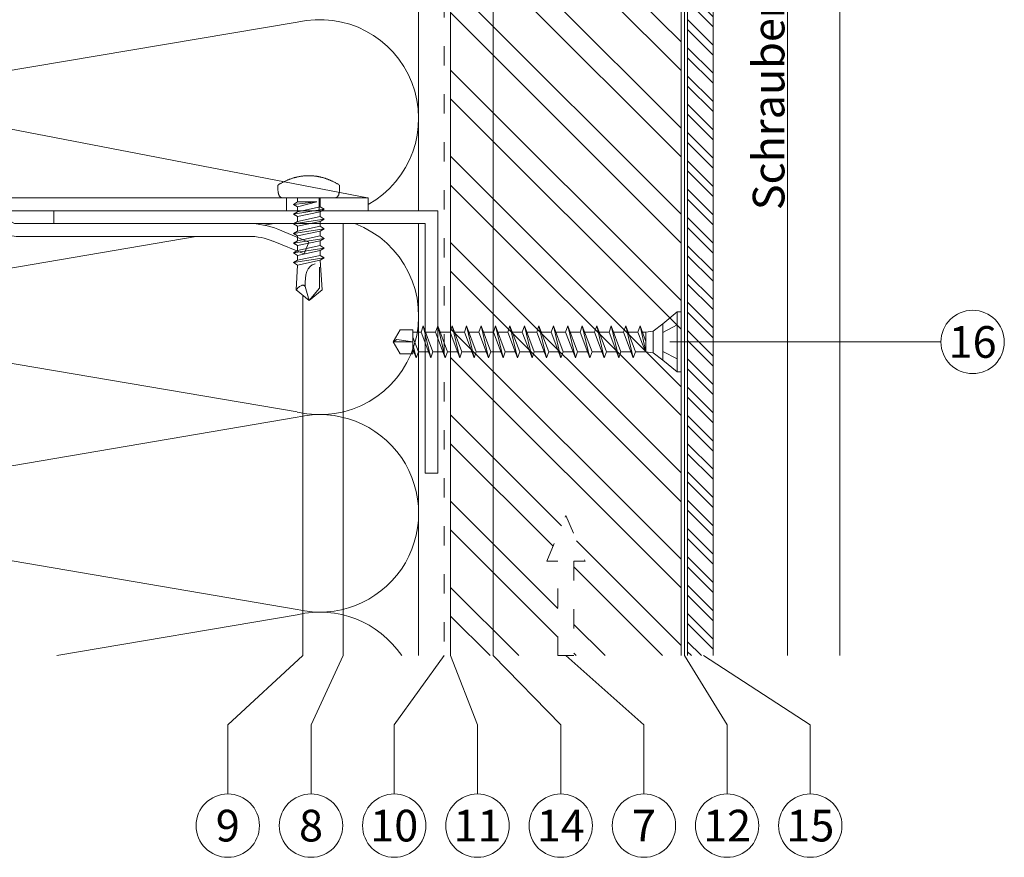
# Model space of a CAD drawing. Units: millimetres. Extents: x -1685 to 11636, y 4 to 6486.
# Drawn here: x 8417 to 8571, y 253 to 383 of the extents above; entities that cross this region are included whole.
import ezdxf

# ---------------------------------------------------------------- set-up
doc = ezdxf.new("R2010")
doc.units = ezdxf.units.MM
doc.linetypes.add('ACAD_ISO03W100', pattern=[30, 12, -18])
for name, color, linetype, lineweight in [('Bemassung', 3, 'Continuous', 5), ('Dämmung', 30, 'Continuous', 5), ('EPDM', 47, 'Continuous', 13), ('Fassadenbekleidung', 251, 'Continuous', 13), ('Fassadenbekleidung_Schraffur', 251, 'Continuous', 5), ('Hinterlüftung', 140, 'Continuous', 13), ('Holz', 20, 'Continuous', 13), ('Holz_Schraffur', 20, 'Continuous', 5), ('Legende', 251, 'Continuous', 5), ('Profil-T', 1, 'Continuous', 13), ('Schraube', 163, 'Continuous', 5), ('Spidi-max', 6, 'Continuous', 15), ('Spidi-max-Verbindungsschraube', 6, 'Continuous', 15), ('Windbremsfolie', 3, 'Continuous', 13)]:
    doc.layers.add(name, color=color, linetype=linetype, lineweight=lineweight)
doc.layers.add('Text_DE', color=7, linetype='Continuous')
doc.styles.add('Text-H3', font='arial.ttf', dxfattribs={"height": 3})
doc.styles.add('Text-H5', font='arial.ttf', dxfattribs={"height": 5})

# ---------------------------------------------------------------- blocks, each defined once
blk = doc.blocks.new('A$C06AD7D64')
at = {"layer": 'Spidi-max'}
for p, q in [((28.85, -2), (28.85, -12.8)), ((28.85, -12.8), (-28.85, -12.8)), ((-38.35, -22.3), (-38.35, -54)), ((-53.96, -52.6), (-51.55, -50.8)), ((-51.15, -53), (-52.75, -54.2)), ((-55.15, -91.36), (-55.15, -55.03)), ((-53.15, -55.03), (-53.15, -91.36)), ((-38.35, -54), (-49.15, -109.9)), ((-57.89, -100.01), (-55.9, -95.16)), ((-54.05, -95.92), (-56.04, -100.77)), ((-56.04, -100.77), (-57.89, -100.01)), ((-49.15, -109.9), (-49.15, -106.37))]:
    blk.add_line(p, q, dxfattribs=at)
blk.add_lwpolyline([(-28.85, 0), (28.85, 0), (28.85, -2), (-28.85, -2, 0.414214), (-49.15, -22.3), (-49.15, -110), (-51.15, -110), (-51.15, -22.3, -0.414214)], format="xyb", close=True, dxfattribs=at)
for points in [[(-38.35, -54), (-49.15, -54)], [(-49.15, -97.25), (-51.15, -97.25)], [(-49.15, -102.35), (-51.15, -102.35)]]:
    blk.add_lwpolyline(points, dxfattribs=at)
for centre, radius, start, end in [((-28.85, -22.3), 9.5, 90, 180), ((-52.15, -50), 1, 307, 0), ((-52.15, -55), 3, 127, 182), ((-52.15, -55), 1, 127, 182), ((-65.15, -91.36), 10, 337.7, 0), ((-65.15, -91.36), 12, 337.7, 0)]:
    blk.add_arc(centre, radius, start, end, dxfattribs=at)
blk = doc.blocks.new('A$C74911816')
at = {"layer": 'Spidi-max'}
for p, q in [((-57.89, -100.01), (-55.9, -95.16)), ((-54.05, -95.92), (-56.04, -100.77)), ((-56.04, -100.77), (-57.89, -100.01))]:
    blk.add_line(p, q, dxfattribs=at)
for points in [[(-49.15, -97.25), (-51.15, -97.25)], [(-49.15, -102.35), (-51.15, -102.35)]]:
    blk.add_lwpolyline(points, dxfattribs=at)
for radius in [10, 12]:
    blk.add_arc((-65.15, -91.36), radius, 337.7, 0, dxfattribs=at)
blk.add_blockref('A$C06AD7D64', (0, 0), dxfattribs=at)
blk = doc.blocks.new('A$C04CE60EF')
at = {"layer": 'Spidi-max-Verbindungsschraube'}
for points in [[(0.41, 4.63), (0.41, 4.63), (0.37, 4.61), (0.37, 4.61)], [(0.46, 4.66), (0.46, 4.66), (0.41, 4.63), (0.41, 4.63)], [(0.51, 4.68), (0.51, 4.68), (0.46, 4.66), (0.46, 4.66)], [(0.56, 4.69), (0.56, 4.69), (0.51, 4.68), (0.51, 4.68)], [(0.61, 4.71), (0.61, 4.71), (0.56, 4.69), (0.56, 4.69)], [(0.67, 4.73), (0.67, 4.73), (0.61, 4.71), (0.61, 4.71)], [(0.73, 4.74), (0.73, 4.74), (0.67, 4.73), (0.67, 4.73)], [(0.79, 4.75), (0.79, 4.75), (0.73, 4.74), (0.73, 4.74)], [(0.85, 4.76), (0.85, 4.76), (0.79, 4.75), (0.79, 4.75)], [(0.92, 4.78), (0.92, 4.78), (0.85, 4.76), (0.85, 4.76)], [(0.99, 4.79), (0.99, 4.79), (0.92, 4.78), (0.92, 4.78)], [(1.06, 4.79), (1.06, 4.79), (0.99, 4.79), (0.99, 4.79)], [(1.14, 4.8), (1.14, 4.8), (1.06, 4.79), (1.06, 4.79)], [(1.22, 4.81), (1.22, 4.81), (1.14, 4.8), (1.14, 4.8)], [(1.29, 4.81), (1.29, 4.81), (1.22, 4.81), (1.22, 4.81)], [(1.38, 4.81), (1.38, 4.81), (1.29, 4.81), (1.29, 4.81)], [(1.46, 4.82), (1.46, 4.82), (1.38, 4.81), (1.38, 4.81)], [(1.55, 4.82), (1.55, 4.82), (1.46, 4.82), (1.46, 4.82)], [(1.64, 4.82), (1.64, 4.82), (1.55, 4.82), (1.55, 4.82)], [(1.73, 4.81), (1.73, 4.81), (1.64, 4.82), (1.64, 4.82)], [(1.82, 4.81), (1.82, 4.81), (1.73, 4.81), (1.73, 4.81)], [(1.92, 4.81), (1.92, 4.81), (1.82, 4.81), (1.82, 4.81)], [(2.02, 4.8), (2.02, 4.8), (1.92, 4.81), (1.92, 4.81)], [(2.07, 4.71), (2.07, 4.71), (2.02, 4.8), (2.02, 4.8)], [(2.13, 4.63), (2.13, 4.63), (2.07, 4.71), (2.07, 4.71)], [(2.18, 4.54), (2.18, 4.54), (2.13, 4.63), (2.13, 4.63)], [(0.01, 4.13), (0.01, 4.13), (0, 4.09), (0, 4.09)], [(0, 4.09), (0, 4.09), (0, 4.04), (0, 4.04)], [(0, -4.04), (0, -4.04), (0, 4.04), (0, 4.04)], [(0.02, 4.21), (0.02, 4.21), (0.01, 4.17), (0.01, 4.17)], [(0.01, 4.17), (0.01, 4.17), (0.01, 4.13), (0.01, 4.13)], [(0.03, 4.25), (0.03, 4.25), (0.02, 4.21), (0.02, 4.21)], [(0.05, 4.28), (0.05, 4.28), (0.03, 4.25), (0.03, 4.25)], [(0.06, 4.32), (0.06, 4.32), (0.05, 4.28), (0.05, 4.28)], [(0.08, 4.35), (0.08, 4.35), (0.06, 4.32), (0.06, 4.32)], [(0.1, 4.39), (0.1, 4.39), (0.08, 4.35), (0.08, 4.35)], [(0.13, 4.42), (0.13, 4.42), (0.1, 4.39), (0.1, 4.39)], [(0.15, 4.45), (0.15, 4.45), (0.13, 4.42), (0.13, 4.42)], [(0.18, 4.48), (0.18, 4.48), (0.15, 4.45), (0.15, 4.45)], [(0.21, 4.51), (0.21, 4.51), (0.18, 4.48), (0.18, 4.48)], [(0.25, 4.54), (0.25, 4.54), (0.21, 4.51), (0.21, 4.51)], [(0.29, 4.56), (0.29, 4.56), (0.25, 4.54), (0.25, 4.54)], [(0.32, 4.59), (0.32, 4.59), (0.29, 4.56), (0.29, 4.56)], [(0.37, 4.61), (0.37, 4.61), (0.32, 4.59), (0.32, 4.59)], [(2.22, 4.46), (2.22, 4.46), (2.18, 4.54), (2.18, 4.54)], [(2.27, 4.37), (2.27, 4.37), (2.22, 4.46), (2.22, 4.46)], [(2.32, 4.28), (2.32, 4.28), (2.27, 4.37), (2.27, 4.37)], [(2.37, 4.2), (2.37, 4.2), (2.32, 4.28), (2.32, 4.28)], [(2.41, 4.11), (2.41, 4.11), (2.37, 4.2), (2.37, 4.2)], [(2.46, 4.02), (2.46, 4.02), (2.41, 4.11), (2.41, 4.11)], [(2.5, 3.93), (2.5, 3.93), (2.46, 4.02), (2.46, 4.02)], [(2.54, 3.85), (2.54, 3.85), (2.5, 3.93), (2.5, 3.93)], [(2.58, 3.76), (2.58, 3.76), (2.54, 3.85), (2.54, 3.85)], [(2.62, 3.67), (2.62, 3.67), (2.58, 3.76), (2.58, 3.76)], [(2.66, 3.59), (2.66, 3.59), (2.62, 3.67), (2.62, 3.67)], [(2.7, 3.5), (2.7, 3.5), (2.66, 3.59), (2.66, 3.59)], [(2.74, 3.42), (2.74, 3.42), (2.7, 3.5), (2.7, 3.5)], [(2.78, 3.33), (2.78, 3.33), (2.74, 3.42), (2.74, 3.42)], [(2.81, 3.24), (2.81, 3.24), (2.78, 3.33), (2.78, 3.33)], [(2.85, 3.16), (2.85, 3.16), (2.81, 3.24), (2.81, 3.24)], [(2.88, 3.07), (2.88, 3.07), (2.85, 3.16), (2.85, 3.16)], [(-16, -0.07), (-16, -0.07), (-14.36, 1.96), (-14.36, 1.96)], [(-14.36, 1.96), (-14.36, 1.96), (-10.49, 1.77), (-10.49, 1.77)], [(-14.2, 1.81), (-14.2, 1.81), (-14.35, 1.95), (-14.35, 1.95)], [(-14.07, 1.68), (-14.07, 1.68), (-14.2, 1.81), (-14.2, 1.81)], [(-13.95, 1.55), (-13.95, 1.55), (-14.07, 1.68), (-14.07, 1.68)], [(-13.85, 1.43), (-13.85, 1.43), (-13.95, 1.55), (-13.95, 1.55)], [(-10.11, 2.4), (-10.11, 2.4), (-10.49, 1.77), (-10.49, 1.77)], [(-9.73, -1.77), (-9.73, -1.77), (-10.49, 1.77), (-10.49, 1.77)], [(-10.11, 2.4), (-10.11, 2.4), (-9.73, 1.77), (-9.73, 1.77)], [(-9.35, -2.4), (-9.35, -2.4), (-10.11, 2.4), (-10.11, 2.4)], [(-8.97, -1.77), (-8.97, -1.77), (-9.73, 1.77), (-9.73, 1.77)], [(-8.97, 1.77), (-8.97, 1.77), (-9.73, 1.77), (-9.73, 1.77)], [(-8.59, 2.4), (-8.59, 2.4), (-8.97, 1.77), (-8.97, 1.77)], [(-8.21, -1.77), (-8.21, -1.77), (-8.97, 1.77), (-8.97, 1.77)], [(-8.59, 2.4), (-8.59, 2.4), (-8.21, 1.77), (-8.21, 1.77)], [(-7.83, -2.4), (-7.83, -2.4), (-8.59, 2.4), (-8.59, 2.4)], [(-8.21, 1.77), (-8.21, 1.77), (-7.45, -1.77), (-7.45, -1.77)], [(-7.45, 1.77), (-7.45, 1.77), (-8.21, 1.77), (-8.21, 1.77)], [(-7.08, 2.4), (-7.08, 2.4), (-7.45, 1.77), (-7.45, 1.77)], [(-6.7, -1.77), (-6.7, -1.77), (-7.45, 1.77), (-7.45, 1.77)], [(-7.08, 2.4), (-7.08, 2.4), (-6.7, 1.77), (-6.7, 1.77)], [(-6.32, -2.4), (-6.32, -2.4), (-7.08, 2.4), (-7.08, 2.4)], [(-6.7, 1.77), (-6.7, 1.77), (-5.94, -1.77), (-5.94, -1.77)], [(-5.94, 1.77), (-5.94, 1.77), (-6.7, 1.77), (-6.7, 1.77)], [(-5.56, 2.4), (-5.56, 2.4), (-5.94, 1.77), (-5.94, 1.77)], [(-5.94, 1.77), (-5.94, 1.77), (-5.18, -1.77), (-5.18, -1.77)], [(-5.56, 2.4), (-5.56, 2.4), (-5.18, 1.77), (-5.18, 1.77)], [(-4.8, -2.4), (-4.8, -2.4), (-5.56, 2.4), (-5.56, 2.4)], [(-4.42, -1.77), (-4.42, -1.77), (-5.18, 1.77), (-5.18, 1.77)], [(-4.42, 1.77), (-4.42, 1.77), (-5.18, 1.77), (-5.18, 1.77)], [(-4.04, 2.4), (-4.04, 2.4), (-4.42, 1.77), (-4.42, 1.77)], [(-3.66, -1.77), (-3.66, -1.77), (-4.42, 1.77), (-4.42, 1.77)], [(-4.04, 2.4), (-4.04, 2.4), (-3.66, 1.77), (-3.66, 1.77)], [(-3.29, -2.4), (-3.29, -2.4), (-4.04, 2.4), (-4.04, 2.4)], [(-3.66, 1.77), (-3.66, 1.77), (-2.91, -1.77), (-2.91, -1.77)], [(-2.91, 1.77), (-2.91, 1.77), (-3.66, 1.77), (-3.66, 1.77)], [(-2.53, 2.4), (-2.53, 2.4), (-2.91, 1.77), (-2.91, 1.77)], [(-2.15, -1.77), (-2.15, -1.77), (-2.91, 1.77), (-2.91, 1.77)], [(-2.53, 2.4), (-2.53, 2.4), (-2.15, 1.77), (-2.15, 1.77)], [(-1.77, -2.4), (-1.77, -2.4), (-2.53, 2.4), (-2.53, 2.4)], [(-2.15, 1.77), (-2.15, 1.77), (-1.39, -1.77), (-1.39, -1.77)], [(-1.39, 1.77), (-1.39, 1.77), (-2.15, 1.77), (-2.15, 1.77)], [(-1.01, 2.4), (-1.01, 2.4), (-1.39, 1.77), (-1.39, 1.77)], [(-1.39, 1.77), (-1.39, 1.77), (-0.63, -1.26), (-0.63, -1.26)], [(-0.63, 1.77), (-0.63, 1.77), (-1.01, 2.4), (-1.01, 2.4)], [(-0.63, -1.26), (-0.63, -1.26), (-1.01, 2.4), (-1.01, 2.4)], [(0, 1.77), (0, 1.77), (-0.63, 1.77), (-0.63, 1.77)], [(-0.63, 1.77), (-0.63, 1.77), (-0.63, -1.26), (-0.63, -1.26)], [(2.91, 2.98), (2.91, 2.98), (2.88, 3.07), (2.88, 3.07)], [(2.95, 2.9), (2.95, 2.9), (2.91, 2.98), (2.91, 2.98)], [(2.98, 2.81), (2.98, 2.81), (2.95, 2.9), (2.95, 2.9)], [(3.01, 2.72), (3.01, 2.72), (2.98, 2.81), (2.98, 2.81)], [(3.04, 2.64), (3.04, 2.64), (3.01, 2.72), (3.01, 2.72)], [(3.07, 2.55), (3.07, 2.55), (3.04, 2.64), (3.04, 2.64)], [(3.09, 2.46), (3.09, 2.46), (3.07, 2.55), (3.07, 2.55)], [(3.12, 2.38), (3.12, 2.38), (3.09, 2.46), (3.09, 2.46)], [(3.14, 2.29), (3.14, 2.29), (3.12, 2.38), (3.12, 2.38)], [(3.17, 2.2), (3.17, 2.2), (3.14, 2.29), (3.14, 2.29)], [(3.19, 2.12), (3.19, 2.12), (3.17, 2.2), (3.17, 2.2)], [(3.21, 2.03), (3.21, 2.03), (3.19, 2.12), (3.19, 2.12)], [(3.24, 1.95), (3.24, 1.95), (3.21, 2.03), (3.21, 2.03)], [(3.26, 1.86), (3.26, 1.86), (3.24, 1.95), (3.24, 1.95)], [(3.28, 1.77), (3.28, 1.77), (3.26, 1.86), (3.26, 1.86)], [(3.3, 1.69), (3.3, 1.69), (3.28, 1.77), (3.28, 1.77)], [(3.32, 1.6), (3.32, 1.6), (3.3, 1.69), (3.3, 1.69)], [(3.33, 1.51), (3.33, 1.51), (3.32, 1.6), (3.32, 1.6)], [(-16, -0.07), (-16, -0.07), (-13.85, 0.57), (-13.85, 0.57)], [(-13.77, 1.31), (-13.77, 1.31), (-13.85, 1.43), (-13.85, 1.43)], [(-13.85, 0.57), (-13.85, 0.57), (-13.77, 0.62), (-13.77, 0.62)], [(-13.85, 0.57), (-12.01, 0.6), (-10.59, 0.29), (-10.31, -0.99)], [(-13.85, 0.56), (-13.85, 0.56), (-13.75, 0.58), (-13.75, 0.58)], [(-13.71, 1.2), (-13.71, 1.2), (-13.77, 1.31), (-13.77, 1.31)], [(-13.77, 0.62), (-13.77, 0.62), (-13.71, 0.68), (-13.71, 0.68)], [(-13.75, 0.58), (-13.75, 0.58), (-13.65, 0.59), (-13.65, 0.59)], [(-13.66, 1.1), (-13.66, 1.1), (-13.71, 1.2), (-13.71, 1.2)], [(-13.71, 0.68), (-13.71, 0.68), (-13.66, 0.75), (-13.66, 0.75)], [(-13.63, 1), (-13.63, 1), (-13.66, 1.1), (-13.66, 1.1)], [(-13.66, 0.75), (-13.66, 0.75), (-13.63, 0.83), (-13.63, 0.83)], [(-13.65, 0.59), (-13.65, 0.59), (-13.55, 0.6), (-13.55, 0.6)], [(-13.62, 0.92), (-13.62, 0.92), (-13.63, 1), (-13.63, 1)], [(-13.63, 0.83), (-13.63, 0.83), (-13.62, 0.92), (-13.62, 0.92)], [(3.35, 1.43), (3.35, 1.43), (3.33, 1.51), (3.33, 1.51)], [(3.36, 1.34), (3.36, 1.34), (3.35, 1.43), (3.35, 1.43)], [(3.38, 1.25), (3.38, 1.25), (3.36, 1.34), (3.36, 1.34)], [(3.39, 1.17), (3.39, 1.17), (3.38, 1.25), (3.38, 1.25)], [(3.4, 1.08), (3.4, 1.08), (3.39, 1.17), (3.39, 1.17)], [(3.41, 0.99), (3.41, 0.99), (3.4, 1.08), (3.4, 1.08)], [(3.42, 0.91), (3.42, 0.91), (3.41, 0.99), (3.41, 0.99)], [(3.43, 0.82), (3.43, 0.82), (3.42, 0.91), (3.42, 0.91)], [(3.44, 0.73), (3.44, 0.73), (3.43, 0.82), (3.43, 0.82)], [(3.45, 0.65), (3.45, 0.65), (3.44, 0.73), (3.44, 0.73)], [(3.46, 0.56), (3.46, 0.56), (3.45, 0.65), (3.45, 0.65)], [(3.46, 0.48), (3.46, 0.48), (3.46, 0.56), (3.46, 0.56)], [(3.47, 0.39), (3.47, 0.39), (3.46, 0.48), (3.46, 0.48)], [(3.47, 0.3), (3.47, 0.3), (3.47, 0.39), (3.47, 0.39)], [(3.47, 0.21), (3.47, 0.21), (3.47, 0.3), (3.47, 0.3)], [(3.47, 0.13), (3.47, 0.13), (3.47, 0.21), (3.47, 0.21)], [(3.47, 0.04), (3.47, 0.04), (3.47, 0.13), (3.47, 0.13)], [(3.47, -0.05), (3.47, -0.05), (3.47, 0.04), (3.47, 0.04)], [(-16, -0.07), (-16, -0.07), (-14.36, -2.09), (-14.36, -2.09)], [(-16, -0.07), (-16, -0.07), (-14.1, -1.71), (-14.1, -1.71)], [(3.32, -1.6), (3.32, -1.6), (3.33, -1.52), (3.33, -1.52)], [(3.33, -1.52), (3.33, -1.52), (3.35, -1.43), (3.35, -1.43)], [(3.35, -1.43), (3.35, -1.43), (3.36, -1.34), (3.36, -1.34)], [(3.36, -1.34), (3.36, -1.34), (3.38, -1.26), (3.38, -1.26)], [(3.38, -1.26), (3.38, -1.26), (3.39, -1.17), (3.39, -1.17)], [(3.39, -1.17), (3.39, -1.17), (3.4, -1.08), (3.4, -1.08)], [(3.4, -1.08), (3.4, -1.08), (3.41, -1), (3.41, -1)], [(3.41, -1), (3.41, -1), (3.42, -0.91), (3.42, -0.91)], [(3.42, -0.91), (3.42, -0.91), (3.43, -0.82), (3.43, -0.82)], [(3.43, -0.82), (3.43, -0.82), (3.44, -0.74), (3.44, -0.74)], [(3.44, -0.74), (3.44, -0.74), (3.45, -0.65), (3.45, -0.65)], [(3.45, -0.65), (3.45, -0.65), (3.46, -0.56), (3.46, -0.56)], [(3.46, -0.48), (3.46, -0.48), (3.47, -0.39), (3.47, -0.39)], [(3.46, -0.56), (3.46, -0.56), (3.46, -0.48), (3.46, -0.48)], [(3.47, -0.13), (3.47, -0.13), (3.47, -0.05), (3.47, -0.05)], [(3.47, -0.22), (3.47, -0.22), (3.47, -0.13), (3.47, -0.13)], [(3.47, -0.3), (3.47, -0.3), (3.47, -0.22), (3.47, -0.22)], [(3.47, -0.39), (3.47, -0.39), (3.47, -0.3), (3.47, -0.3)], [(-14.35, -2.09), (-14.35, -2.09), (-9.73, -1.77), (-9.73, -1.77)], [(-14.1, -1.71), (-14.1, -1.71), (-10.82, -1.71), (-10.82, -1.71)], [(-9.35, -2.4), (-9.35, -2.4), (-9.73, -1.77), (-9.73, -1.77)], [(-9.35, -2.4), (-9.35, -2.4), (-8.97, -1.77), (-8.97, -1.77)], [(-8.21, -1.77), (-8.21, -1.77), (-8.97, -1.77), (-8.97, -1.77)], [(-7.83, -2.4), (-7.83, -2.4), (-8.21, -1.77), (-8.21, -1.77)], [(-7.83, -2.4), (-7.83, -2.4), (-7.45, -1.77), (-7.45, -1.77)], [(-6.7, -1.77), (-6.7, -1.77), (-7.45, -1.77), (-7.45, -1.77)], [(-6.32, -2.4), (-6.32, -2.4), (-6.7, -1.77), (-6.7, -1.77)], [(-5.94, -1.77), (-5.94, -1.77), (-6.32, -2.4), (-6.32, -2.4)], [(-5.18, -1.77), (-5.18, -1.77), (-5.94, -1.77), (-5.94, -1.77)], [(-4.8, -2.4), (-4.8, -2.4), (-5.18, -1.77), (-5.18, -1.77)], [(-4.8, -2.4), (-4.8, -2.4), (-4.42, -1.77), (-4.42, -1.77)], [(-3.66, -1.77), (-3.66, -1.77), (-4.42, -1.77), (-4.42, -1.77)], [(-3.29, -2.4), (-3.29, -2.4), (-3.66, -1.77), (-3.66, -1.77)], [(-3.29, -2.4), (-3.29, -2.4), (-2.91, -1.77), (-2.91, -1.77)], [(-2.15, -1.77), (-2.15, -1.77), (-2.91, -1.77), (-2.91, -1.77)], [(-1.77, -2.4), (-1.77, -2.4), (-2.15, -1.77), (-2.15, -1.77)], [(-1.39, -1.77), (-1.39, -1.77), (-1.77, -2.4), (-1.77, -2.4)], [(0, -1.77), (0, -1.77), (-1.39, -1.77), (-1.39, -1.77)], [(2.85, -3.16), (2.85, -3.16), (2.88, -3.07), (2.88, -3.07)], [(2.88, -3.07), (2.88, -3.07), (2.91, -2.99), (2.91, -2.99)], [(2.91, -2.99), (2.91, -2.99), (2.95, -2.9), (2.95, -2.9)], [(2.95, -2.9), (2.95, -2.9), (2.98, -2.81), (2.98, -2.81)], [(2.98, -2.81), (2.98, -2.81), (3.01, -2.73), (3.01, -2.73)], [(3.01, -2.73), (3.01, -2.73), (3.04, -2.64), (3.04, -2.64)], [(3.04, -2.64), (3.04, -2.64), (3.07, -2.55), (3.07, -2.55)], [(3.07, -2.55), (3.07, -2.55), (3.09, -2.47), (3.09, -2.47)], [(3.09, -2.47), (3.09, -2.47), (3.12, -2.38), (3.12, -2.38)], [(3.12, -2.38), (3.12, -2.38), (3.14, -2.29), (3.14, -2.29)], [(3.14, -2.29), (3.14, -2.29), (3.17, -2.21), (3.17, -2.21)], [(3.17, -2.21), (3.17, -2.21), (3.19, -2.12), (3.19, -2.12)], [(3.19, -2.12), (3.19, -2.12), (3.21, -2.03), (3.21, -2.03)], [(3.21, -2.03), (3.21, -2.03), (3.24, -1.95), (3.24, -1.95)], [(3.24, -1.95), (3.24, -1.95), (3.26, -1.86), (3.26, -1.86)], [(3.26, -1.86), (3.26, -1.86), (3.28, -1.77), (3.28, -1.77)], [(3.28, -1.77), (3.28, -1.77), (3.3, -1.69), (3.3, -1.69)], [(3.3, -1.69), (3.3, -1.69), (3.32, -1.6), (3.32, -1.6)], [(0, -4.09), (0, -4.09), (0, -4.04), (0, -4.04)], [(0.01, -4.13), (0.01, -4.13), (0, -4.09), (0, -4.09)], [(0.01, -4.17), (0.01, -4.17), (0.01, -4.13), (0.01, -4.13)], [(0.02, -4.21), (0.02, -4.21), (0.01, -4.17), (0.01, -4.17)], [(0.03, -4.25), (0.03, -4.25), (0.02, -4.21), (0.02, -4.21)], [(0.05, -4.29), (0.05, -4.29), (0.03, -4.25), (0.03, -4.25)], [(0.06, -4.32), (0.06, -4.32), (0.05, -4.29), (0.05, -4.29)], [(0.08, -4.36), (0.08, -4.36), (0.06, -4.32), (0.06, -4.32)], [(0.1, -4.39), (0.1, -4.39), (0.08, -4.36), (0.08, -4.36)], [(0.13, -4.42), (0.13, -4.42), (0.1, -4.39), (0.1, -4.39)], [(0.15, -4.46), (0.15, -4.46), (0.13, -4.42), (0.13, -4.42)], [(0.18, -4.48), (0.18, -4.48), (0.15, -4.46), (0.15, -4.46)], [(0.21, -4.51), (0.21, -4.51), (0.18, -4.48), (0.18, -4.48)], [(0.25, -4.54), (0.25, -4.54), (0.21, -4.51), (0.21, -4.51)], [(0.29, -4.57), (0.29, -4.57), (0.25, -4.54), (0.25, -4.54)], [(0.32, -4.59), (0.32, -4.59), (0.29, -4.57), (0.29, -4.57)], [(0.37, -4.61), (0.37, -4.61), (0.32, -4.59), (0.32, -4.59)], [(2.13, -4.63), (2.13, -4.63), (2.18, -4.54), (2.18, -4.54)], [(2.18, -4.54), (2.18, -4.54), (2.22, -4.46), (2.22, -4.46)], [(2.22, -4.46), (2.22, -4.46), (2.27, -4.37), (2.27, -4.37)], [(2.27, -4.37), (2.27, -4.37), (2.32, -4.28), (2.32, -4.28)], [(2.32, -4.28), (2.32, -4.28), (2.37, -4.2), (2.37, -4.2)], [(2.37, -4.2), (2.37, -4.2), (2.41, -4.11), (2.41, -4.11)], [(2.41, -4.11), (2.41, -4.11), (2.46, -4.02), (2.46, -4.02)], [(2.46, -4.02), (2.46, -4.02), (2.5, -3.94), (2.5, -3.94)], [(2.5, -3.94), (2.5, -3.94), (2.54, -3.85), (2.54, -3.85)], [(2.54, -3.85), (2.54, -3.85), (2.58, -3.77), (2.58, -3.77)], [(2.58, -3.77), (2.58, -3.77), (2.62, -3.68), (2.62, -3.68)], [(2.62, -3.68), (2.62, -3.68), (2.66, -3.59), (2.66, -3.59)], [(2.66, -3.59), (2.66, -3.59), (2.7, -3.5), (2.7, -3.5)], [(2.7, -3.5), (2.7, -3.5), (2.74, -3.42), (2.74, -3.42)], [(2.74, -3.42), (2.74, -3.42), (2.78, -3.33), (2.78, -3.33)], [(2.78, -3.33), (2.78, -3.33), (2.81, -3.24), (2.81, -3.24)], [(2.81, -3.24), (2.81, -3.24), (2.85, -3.16), (2.85, -3.16)], [(0.41, -4.63), (0.41, -4.63), (0.37, -4.61), (0.37, -4.61)], [(0.46, -4.66), (0.46, -4.66), (0.41, -4.63), (0.41, -4.63)], [(0.51, -4.68), (0.51, -4.68), (0.46, -4.66), (0.46, -4.66)], [(0.56, -4.7), (0.56, -4.7), (0.51, -4.68), (0.51, -4.68)], [(0.61, -4.71), (0.61, -4.71), (0.56, -4.7), (0.56, -4.7)], [(0.67, -4.73), (0.67, -4.73), (0.61, -4.71), (0.61, -4.71)], [(0.73, -4.74), (0.73, -4.74), (0.67, -4.73), (0.67, -4.73)], [(0.79, -4.76), (0.79, -4.76), (0.73, -4.74), (0.73, -4.74)], [(0.85, -4.77), (0.85, -4.77), (0.79, -4.76), (0.79, -4.76)], [(0.92, -4.78), (0.92, -4.78), (0.85, -4.77), (0.85, -4.77)], [(0.99, -4.79), (0.99, -4.79), (0.92, -4.78), (0.92, -4.78)], [(1.06, -4.8), (1.06, -4.8), (0.99, -4.79), (0.99, -4.79)], [(1.14, -4.8), (1.14, -4.8), (1.06, -4.8), (1.06, -4.8)], [(1.22, -4.81), (1.22, -4.81), (1.14, -4.8), (1.14, -4.8)], [(1.29, -4.81), (1.29, -4.81), (1.22, -4.81), (1.22, -4.81)], [(1.38, -4.82), (1.38, -4.82), (1.29, -4.81), (1.29, -4.81)], [(1.46, -4.82), (1.46, -4.82), (1.38, -4.82), (1.38, -4.82)], [(1.55, -4.82), (1.55, -4.82), (1.46, -4.82), (1.46, -4.82)], [(1.64, -4.82), (1.64, -4.82), (1.55, -4.82), (1.55, -4.82)], [(1.73, -4.82), (1.73, -4.82), (1.64, -4.82), (1.64, -4.82)], [(1.82, -4.81), (1.82, -4.81), (1.73, -4.82), (1.73, -4.82)], [(1.92, -4.81), (1.92, -4.81), (1.82, -4.81), (1.82, -4.81)], [(2.02, -4.8), (2.02, -4.8), (1.92, -4.81), (1.92, -4.81)], [(2.02, -4.8), (2.02, -4.8), (2.07, -4.72), (2.07, -4.72)], [(2.07, -4.72), (2.07, -4.72), (2.13, -4.63), (2.13, -4.63)]]:
    blk.add_open_spline(points, degree=3, dxfattribs=at)
blk = doc.blocks.new('A$C2916ee3c')
at = {"layer": 'Schraube'}
for p, q in [((0, 45), (-1.87, 43.89)), ((0, 45), (1.87, 43.89)), ((0, 45), (0.39, 44.42)), ((0, 41.88), (0, 45)), ((-1.87, 41.88), (-1.87, 43.89)), ((0.39, 44.42), (0, 41.88)), ((1.87, 41.88), (1.87, 43.89)), ((-1.87, 41.88), (1.87, 41.88)), ((-1.53, 5.49), (-1.71, 4.37)), ((1.71, 4.37), (1.53, 5.49))]:
    blk.add_line(p, q, dxfattribs=at)
at = {"layer": 'Schraube', "linetype": 'ByBlock'}
for p, q in [((-1.13, 41.88), (-2.5, 41.36)), ((-2.5, 41.36), (-0.32, 41.88)), ((0.74, 41.88), (-1.53, 41.02)), ((1.53, 40.62), (1.53, 41.88)), ((-1.53, 41.02), (-2.5, 41.36)), ((1.53, 40.62), (-2.5, 39.1)), ((-2.5, 39.1), (2.5, 40.28)), ((-1.53, 39.47), (-1.53, 41.02)), ((2.5, 40.28), (-1.53, 38.76)), ((1.53, 40.62), (2.5, 40.28)), ((-1.53, 38.76), (-2.5, 39.1)), ((-1.53, 37.21), (-1.53, 38.76)), ((1.53, 38.36), (1.53, 39.91)), ((1.53, 38.36), (-2.5, 36.84)), ((-2.5, 36.84), (2.5, 38.02)), ((2.5, 38.02), (-1.53, 36.5)), ((1.53, 38.36), (2.5, 38.02)), ((1.53, 36.1), (1.53, 37.66)), ((-1.53, 36.5), (-2.5, 36.84)), ((1.53, 36.1), (-2.5, 34.59)), ((-2.5, 34.59), (2.5, 35.76)), ((-1.53, 34.95), (-1.53, 36.5)), ((2.5, 35.76), (-1.53, 34.25)), ((1.53, 36.1), (2.5, 35.76)), ((1.53, 33.84), (1.53, 35.4)), ((-1.53, 34.25), (-2.5, 34.59)), ((1.53, 33.84), (-2.5, 32.33)), ((-1.53, 32.69), (-1.53, 34.25)), ((1.53, 33.84), (2.5, 33.5)), ((-2.5, 32.33), (2.5, 33.5)), ((-1.53, 31.99), (-2.5, 32.33)), ((2.5, 33.5), (-1.53, 31.99)), ((1.53, 31.59), (1.53, 33.14)), ((1.53, 31.59), (-2.5, 30.07)), ((-2.5, 30.07), (2.5, 31.25)), ((-1.53, 30.43), (-1.53, 31.99)), ((2.5, 31.25), (-1.53, 29.73)), ((1.53, 31.59), (2.5, 31.25)), ((1.53, 29.33), (1.53, 30.88)), ((-1.53, 29.73), (-2.5, 30.07)), ((1.53, 29.33), (-2.5, 27.81)), ((-1.53, 28.17), (-1.53, 29.73)), ((1.53, 29.33), (2.5, 28.99)), ((-2.5, 27.81), (2.5, 28.99)), ((-1.53, 27.47), (-2.5, 27.81)), ((2.5, 28.99), (-1.53, 27.47)), ((1.53, 27.07), (1.53, 28.62)), ((1.53, 27.07), (-2.5, 25.55)), ((-2.5, 25.55), (2.5, 26.73)), ((-1.53, 25.92), (-1.53, 27.47)), ((2.5, 26.73), (-1.53, 25.21)), ((1.53, 27.07), (2.5, 26.73)), ((1.53, 24.81), (1.53, 26.36)), ((-1.53, 25.21), (-2.5, 25.55)), ((1.53, 24.81), (-2.5, 23.29)), ((-1.53, 23.66), (-1.53, 25.21)), ((1.53, 24.81), (2.5, 24.47)), ((-2.5, 23.29), (2.5, 24.47)), ((-1.53, 22.95), (-2.5, 23.29)), ((2.5, 24.47), (-1.53, 22.95)), ((1.53, 22.55), (1.53, 24.11)), ((1.53, 22.55), (-2.5, 21.03)), ((-2.5, 21.03), (2.5, 22.21)), ((-1.53, 21.4), (-1.53, 22.95)), ((2.5, 22.21), (-1.53, 20.69)), ((1.53, 22.55), (2.5, 22.21)), ((1.53, 20.29), (1.53, 21.85)), ((-1.53, 20.69), (-2.5, 21.03)), ((1.53, 20.29), (-2.5, 18.78)), ((-1.53, 19.14), (-1.53, 20.69)), ((1.53, 20.29), (2.5, 19.95)), ((-2.5, 18.78), (2.5, 19.95)), ((-1.53, 18.44), (-2.5, 18.78)), ((2.5, 19.95), (-1.53, 18.44)), ((1.53, 18.04), (1.53, 19.59)), ((1.53, 18.04), (-2.5, 16.52)), ((-2.5, 16.52), (2.5, 17.7)), ((-1.53, 16.88), (-1.53, 18.44)), ((2.5, 17.7), (-1.53, 16.18)), ((1.53, 18.04), (2.5, 17.7)), ((1.53, 15.78), (1.53, 17.33)), ((-1.53, 16.18), (-2.5, 16.52)), ((1.53, 15.78), (-2.5, 14.26)), ((-2.5, 14.26), (2.5, 15.44)), ((-1.53, 14.62), (-1.53, 16.18)), ((2.5, 15.44), (-1.53, 13.92)), ((1.53, 15.78), (2.5, 15.44)), ((-1.53, 13.92), (-2.5, 14.26)), ((-1.53, 12.37), (-1.53, 13.92)), ((1.53, 13.52), (1.53, 15.07)), ((1.53, 13.52), (-2.5, 12)), ((-2.5, 12), (2.5, 13.18)), ((2.5, 13.18), (-1.53, 11.66)), ((1.53, 13.52), (2.5, 13.18)), ((1.53, 11.26), (1.53, 12.81)), ((-1.53, 11.66), (-2.5, 12)), ((1.53, 11.26), (-2.5, 9.74)), ((-2.5, 9.74), (2.5, 10.92)), ((-1.53, 10.11), (-1.53, 11.66)), ((2.5, 10.92), (-1.53, 9.4)), ((1.53, 11.26), (2.5, 10.92)), ((-1.53, 9.4), (-2.5, 9.74)), ((-1.53, 7.85), (-1.53, 9.4)), ((1.53, 9), (1.53, 10.56)), ((1.53, 9), (-2.5, 7.48)), ((-2.5, 7.48), (2.5, 8.66)), ((2.5, 8.66), (-1.53, 7.14)), ((1.53, 9), (2.5, 8.66)), ((1.53, 6.74), (1.53, 8.3)), ((-1.53, 7.14), (-2.5, 7.48)), ((-1.53, 5.49), (-1.53, 7.14)), ((1.53, 6.74), (-1.53, 5.59)), ((-1.53, 5.49), (2.5, 6.4)), ((2.5, 6.4), (0.07, 5.49)), ((1.53, 6.74), (2.5, 6.4)), ((1.53, 5.49), (-1.53, 5.49)), ((1.53, 5.49), (1.53, 6.04)), ((-1.71, 4.37), (-2.82, 2.87)), ((-1.71, 4.37), (1.71, 4.37)), ((1.71, 4.37), (2.82, 2.87)), ((-4.69, 0.62), (-2.82, 2.87)), ((-2.82, 2.87), (2.82, 2.87)), ((-2.66, 0.62), (-1.49, 2.87)), ((-2.41, 2.87), (2.41, 2.87)), ((2.66, 0.62), (1.49, 2.87)), ((4.69, 0.62), (2.82, 2.87)), ((-4.69, 0.62), (4.69, 0.62)), ((-4.69, 0), (-4.69, 0.62)), ((-4.69, 0), (4.69, 0)), ((4.69, 0), (4.69, 0.62))]:
    blk.add_line(p, q, dxfattribs=at)
blk = doc.blocks.new('A$C5133b552')
at = {"layer": 'Fassadenbekleidung_Schraffur'}
h = blk.add_hatch(dxfattribs=at)
h.set_pattern_fill('STEEL', color=256, scale=25, angle=90, style=0)
h.set_pattern_definition([(135, (2960.7593, 5489.2237), (-2.2097087, -2.2097087), []), (135, (2959.1968, 5489.2237), (-2.2097087, -2.2097087), [])])
h.paths.add_polyline_path([(1, -37.5), (5, -37.5), (5, 0), (1, 0)])
h.paths.add_polyline_path([(1, -238.81), (5, -238.81), (5, -42), (1, -42)])
at = {"layer": 'Fassadenbekleidung'}
blk.add_lwpolyline([(5, -37.5), (5, 0), (1, 0), (1, -37.5)], close=True, dxfattribs=at)
blk.add_lwpolyline([(5, -238.81), (5, -42), (1, -42), (1, -238.81)], dxfattribs=at)
blk = doc.blocks.new('A$C599d72e6')
at = {"layer": 'Holz_Schraffur'}
h = blk.add_hatch(dxfattribs=at)
h.set_pattern_fill('ANSI32', color=256, angle=90)
h.set_pattern_definition([(135, (-7357.252, 223.672), (-6.735192, -6.735192), []), (135, (-7357.252, 228.162), (-6.735192, -6.735192), [])])
h.paths.add_polyline_path([(0, -119.4), (16.75, -119.4), (16.75, -104.67), (15, -104.67), (18, -97.54), (21, -104.67), (19.25, -104.67), (19.25, -119.4), (36, -119.4), (36, 119.4), (0, 119.4)])
at = {"layer": 'Holz'}
blk.add_lwpolyline([(0, -119.4), (0, 119.4), (36, 119.4), (36, -119.4)], dxfattribs=at)
blk.add_lwpolyline([(0, -119.4), (0, 119.4), (36, 119.4), (36, -119.4)], dxfattribs=at)
blk = doc.blocks.new('A$C538f826a')
at = {"layer": 'Dämmung'}
for p, q in [((-102.21, 84.98), (-18.96, 98.94)), ((-18.96, 38.06), (-104.94, 52.66)), ((-104.94, 22.63), (-18.96, 37.24)), ((-18.96, 7.2), (-104.94, 21.81)), ((-56.52, 0), (-18.96, 6.38))]:
    blk.add_line(p, q, dxfattribs=at)
for points in [[(0, 162.14), (0, 69.5)], [(-24.09, 67.25), (-22.55, 67.5)], [(0, 67.5), (0, 0)]]:
    blk.add_lwpolyline(points, dxfattribs=at)
blk.add_lwpolyline([(-115.7, 82.13, 0.879493), (-104.94, 53.48), (-34.73, 65.5)], format="xyb", dxfattribs=at)
for centre, start, end in [((-15.43, 83.93), 299.2034, 103.2405), ((-15.43, 53.07), 256.7595, 69.257), ((-15.43, 22.22), 256.7595, 103.2405), ((-15.43, -8.64), 34.0381, 103.2405)]:
    blk.add_arc(centre, 15.43, start, end, dxfattribs=at)

msp = doc.modelspace()

# ---------------------------------------------------------------- linework, layer by layer
at = {"layer": 'Bemassung'}
msp.add_line((8537.359, 284.073), (8537.359, 483.158), dxfattribs=at)
msp.add_lwpolyline([(8545.53, 284.073), (8545.53, 522.882)], dxfattribs=at)
at = {"layer": 'EPDM'}
msp.add_rational_spline([(8521.222, 284.073), (8521.222, 403.477), (8521.222, 522.882)], [0.999998406708, 0.999999867333, 0.999999988953], degree=2, dxfattribs=at)
at = {"layer": 'Hinterlüftung', "linetype": 'ACAD_ISO03W100', "ltscale": 0.25}
msp.add_lwpolyline([(8501.472, 284.073), (8501.472, 298.806), (8499.722, 298.806), (8502.722, 305.94), (8505.722, 298.806), (8503.972, 298.806), (8503.972, 284.073)], close=True, dxfattribs=at)
at = {"layer": 'Legende'}
msp.add_line((8491.381, 482.293), (8491.381, 284.073), dxfattribs=at)
for points in [[(8467.915, 351.573), (8467.915, 284.073)], [(8461.622, 340.385), (8461.622, 284.073)], [(8561.295, 333.073), (8518.972, 333.073)], [(8461.622, 284.073), (8449.915, 273.261)], [(8462.915, 273.261), (8467.915, 284.073)], [(8483.722, 284.073), (8475.915, 273.261)], [(8484.722, 284.073), (8488.915, 273.261)], [(8491.381, 284.073), (8501.915, 273.261)], [(8502.722, 284.073), (8514.915, 273.261)], [(8521.222, 284.073), (8527.894, 273.261)], [(8524.222, 284.073), (8540.894, 273.261)], [(8449.915, 262.448), (8449.915, 273.261)], [(8462.915, 262.448), (8462.915, 273.261)], [(8475.915, 262.448), (8475.915, 273.261)], [(8488.915, 262.448), (8488.915, 273.261)], [(8501.915, 262.448), (8501.915, 273.261)], [(8514.915, 262.448), (8514.915, 273.261)], [(8527.894, 262.448), (8527.894, 273.261)], [(8540.894, 262.448), (8540.894, 273.261)]]:
    msp.add_lwpolyline(points, dxfattribs=at)
for centre in [(8566.245, 333.073), (8449.915, 257.498), (8462.915, 257.498), (8475.915, 257.498), (8488.915, 257.498), (8501.915, 257.498), (8514.915, 257.498), (8527.894, 257.498), (8540.894, 257.498)]:
    msp.add_circle(centre, 4.95, dxfattribs=at)
at = {"layer": 'Profil-T'}
msp.add_lwpolyline([(8480.722, 312.573), (8482.722, 312.573), (8482.722, 353.573), (8422.722, 353.573), (8422.722, 351.573), (8480.722, 351.573)], close=True, dxfattribs=at)
at = {"layer": 'Windbremsfolie', "linetype": 'ACAD_ISO03W100', "ltscale": 0.25}
msp.add_lwpolyline([(8357.436, 576.649), (8483.722, 589.278), (8483.722, 284.073)], dxfattribs=at)

# ---------------------------------------------------------------- block references
at = {"layer": 'Dämmung'}
msp.add_blockref('A$C538f826a', (8479.722, 284.073), dxfattribs=at)
at = {"layer": 'Fassadenbekleidung'}
msp.add_blockref('A$C5133b552', (8520.722, 522.882), dxfattribs=at)
at = {"layer": 'Holz'}
msp.add_blockref('A$C599d72e6', (8484.722, 403.477), dxfattribs=at)
at = {"layer": 'Schraube', "rotation": 90}
msp.add_blockref('A$C2916ee3c', (8520.722, 333.073), dxfattribs=at)
at = {"layer": 'Spidi-max', "rotation": 90}
msp.add_blockref('A$C74911816', (8361.822, 404.723), dxfattribs=at)
at = {"layer": 'Spidi-max-Verbindungsschraube', "rotation": 90}
msp.add_blockref('A$C04CE60EF', (8462.555, 355.573), dxfattribs=at)

# ---------------------------------------------------------------- texts
at = {"layer": 'Legende', "char_height": 4.95, "attachment_point": 5, "style": 'Text-H5'}
for s, insert in [('16', (8566.245, 333.073)), ('9', (8449.915, 257.498)), ('8', (8462.915, 257.498)), ('10', (8475.915, 257.498)), ('11', (8488.915, 257.498)), ('14', (8501.915, 257.498)), ('7', (8514.915, 257.498)), ('12', (8527.894, 257.498)), ('15', (8540.894, 257.498))]:
    msp.add_mtext_dynamic_manual_height_columns(s, width=10.27647, gutter_width=1, heights=[0], dxfattribs=dict(at, insert=insert))
at = {"layer": 'Text_DE', "color": 3, "insert": (8534.38, 383.615), "char_height": 4.95, "attachment_point": 5, "rotation": 90, "style": 'Text-H3'}
msp.add_mtext_dynamic_manual_height_columns('Schraubenabstand', width=10.27647, gutter_width=1, heights=[0], dxfattribs=at)

doc.saveas('drawing.dxf')
